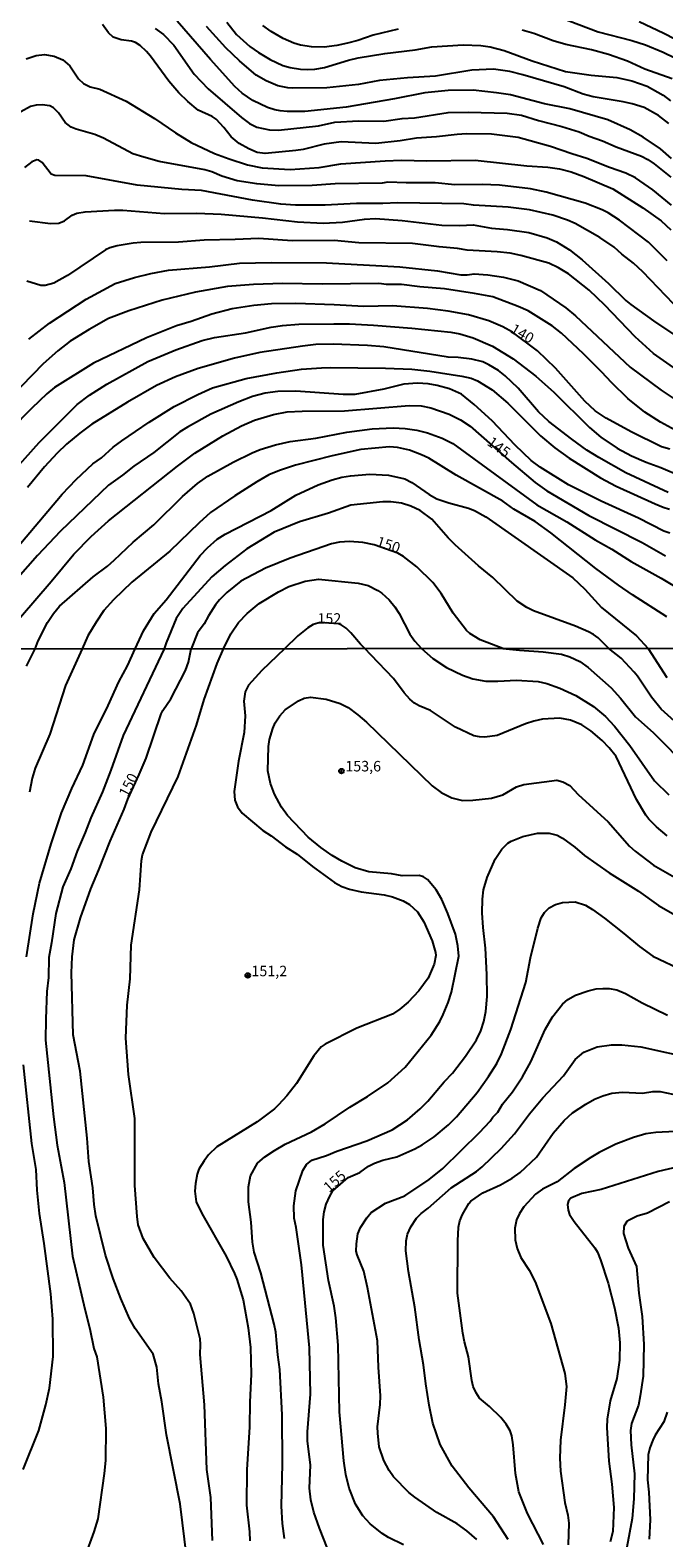
# Model space of a CAD drawing. Units: millimetres. Extents: x 187960 to 190372, y 1657660 to 1660435.
# Drawn here: x 189492 to 189643, y 1659667 to 1660027 of the extents above; entities that cross this region are included whole.
import ezdxf
from ezdxf.enums import TextEntityAlignment as Align

# ---------------------------------------------------------------- set-up
doc = ezdxf.new("R2010")
doc.units = ezdxf.units.MM
for name, color, linetype in [('IMAGEM', 7, 'Continuous'), ('V-CURVA_DE_NIVEL', 4, 'Continuous'), ('V-CURVA_MESTRA', 1, 'Continuous'), ('V-PONTO_DE_APARELHO', 4, 'Continuous'), ('V-TEXTO_DE_ALTIMETRIA', 2, 'Continuous'), ('X-LIMITE_1000', 7, 'Continuous')]:
    doc.layers.add(name, color=color, linetype=linetype)
picture_1 = doc.add_image_def('image1.jpg', size_in_pixel=(4018, 4621))

# ---------------------------------------------------------------- blocks, each defined once
blk = doc.blocks.new('805')
at = {"color": 0, "linetype": 'ByBlock', "lineweight": -2}
for radius in [0.562, 0.0806]:
    blk.add_circle((0, 0), radius, dxfattribs=at)

msp = doc.modelspace()

# ---------------------------------------------------------------- linework, layer by layer
at = {"layer": 'V-CURVA_DE_NIVEL'}
for points in [[(189644.43, 1659984.99), (189639.99, 1659988.65), (189635.86, 1659991.47), (189633.49, 1659992.62), (189629.61, 1659993.96), (189624.24, 1659996.14), (189620.64, 1659997.2), (189615.61, 1659998.99), (189607.87, 1660001.12), (189601.48, 1660001.93), (189595.59, 1660001.98), (189593.33, 1660001.81), (189588.39, 1660001.29), (189583.65, 1660001), (189579.78, 1660000.36), (189573.93, 1659999.72), (189565.71, 1660000.1), (189561.61, 1659999.55), (189556.67, 1659998.29), (189554.92, 1659998.01), (189547.59, 1659997.31), (189545.67, 1659997.58), (189543.66, 1659998.39), (189541.4, 1659999.72), (189539.48, 1660001.25), (189537.76, 1660003.49), (189535.9, 1660005.52), (189534.94, 1660006.13), (189531.64, 1660007.67), (189529.13, 1660009.67), (189527.01, 1660011.8), (189524.6, 1660014.56), (189520.25, 1660020.55), (189519.32, 1660021.66), (189517.8, 1660023.08), (189516.68, 1660023.76), (189515.74, 1660024.1), (189513.27, 1660024.44), (189511.35, 1660025.08), (189510.26, 1660026.05), (189508.79, 1660028.09)], [(189521.37, 1660027.09), (189523.33, 1660025.7), (189525.82, 1660023.15), (189530.64, 1660016.26), (189534.02, 1660012.7), (189541.91, 1660005.88), (189543.89, 1660004.43), (189545.63, 1660003.55), (189548.61, 1660002.91), (189550.78, 1660002.83), (189560.33, 1660003.89), (189564.21, 1660004.75), (189569.84, 1660005.09), (189575.85, 1660005.05), (189580.2, 1660005.69), (189583.19, 1660005.81), (189591.2, 1660007.05), (189595.93, 1660007.16), (189605.23, 1660006.92), (189608.64, 1660006.45), (189612.69, 1660005.17), (189618.27, 1660003.77), (189622.37, 1660002.49), (189624.75, 1660001.46), (189627.99, 1660000.36), (189631.23, 1659998.86), (189637.25, 1659996.65), (189638.78, 1659995.88), (189640.25, 1659994.86), (189644.24, 1659991.62)], [(189643.74, 1660004.47), (189641.27, 1660006.39), (189637.91, 1660008.24), (189635.03, 1660009.16), (189632.85, 1660009.65), (189625.73, 1660010.8), (189623.39, 1660011.48), (189618.79, 1660013.19), (189608.98, 1660016.05), (189605.87, 1660016.86), (189601.99, 1660017.39), (189596.79, 1660017.15), (189588.17, 1660015.75), (189581.48, 1660015.32), (189574.79, 1660014.68), (189569.84, 1660013.79), (189562.3, 1660012.98), (189554.07, 1660012.85), (189553, 1660012.93), (189550.61, 1660013.44), (189547.8, 1660014.64), (189545.47, 1660015.96), (189541.45, 1660019.37), (189538.25, 1660022.53), (189533.6, 1660027.62)], [(189538.42, 1660028.65), (189540.72, 1660025.66), (189543.92, 1660022.84), (189545.97, 1660021.37), (189548.78, 1660019.75), (189551.81, 1660018.3), (189553.51, 1660017.79), (189555.99, 1660017.41), (189557.61, 1660017.32), (189559.4, 1660017.45), (189561.7, 1660017.79), (189567.45, 1660019.58), (189569.76, 1660020.14), (189576.11, 1660021.12), (189583.36, 1660022.01), (189587.32, 1660022.72), (189594.78, 1660023.21), (189599, 1660023.08), (189601.22, 1660022.74), (189604.55, 1660021.84), (189611.2, 1660019.37), (189619.17, 1660016.9), (189625.27, 1660016), (189631.36, 1660015.43), (189634.99, 1660014.64), (189638.57, 1660013.4), (189642.45, 1660011.21), (189644.2, 1660009.86)], [(189579.31, 1660026.92), (189573.29, 1660025.51), (189569.63, 1660024.23), (189567.24, 1660023.59), (189564.64, 1660023.04), (189561.61, 1660022.65), (189558.59, 1660022.74), (189556.03, 1660023.12), (189554.41, 1660023.63), (189551.89, 1660024.74), (189548.99, 1660026.43), (189547.01, 1660027.85)], [(189644.58, 1660015.11), (189638.01, 1660017.45), (189633.92, 1660019.29), (189629.36, 1660020.93), (189625.35, 1660022.04), (189619.25, 1660023.27), (189616.23, 1660024.19), (189611.62, 1660025.94), (189608.85, 1660026.73)], [(189617.68, 1660029.86), (189626.93, 1660026.32), (189634.99, 1660024.23), (189638.23, 1660023.23), (189642.45, 1660021.46), (189645.18, 1660020.12)], [(189490.67, 1660019.86), (189493.06, 1660020.69), (189494.98, 1660020.89), (189497.32, 1660020.48), (189499.41, 1660019.63), (189501.01, 1660018.18), (189503.07, 1660015.13), (189504.27, 1660014), (189505.89, 1660013.23), (189508.19, 1660012.63), (189514.46, 1660009.78), (189521.2, 1660005.66), (189526.23, 1660002.21), (189529.94, 1659999.93), (189535.52, 1659997.31), (189538.97, 1659996.01), (189543.41, 1659994.64), (189546.86, 1659993.92), (189553.56, 1659993.49), (189560.42, 1659993.96), (189565.58, 1659994.81), (189576.15, 1659995.54), (189580.07, 1659995.69), (189586.09, 1659995.58), (189597.6, 1659995.73), (189609.92, 1659994.39), (189614.91, 1659994.05), (189617.72, 1659993.66), (189620.49, 1659992.9), (189623.52, 1659991.79), (189630.42, 1659988.84), (189637.59, 1659984.35), (189641.96, 1659981.26), (189644.21, 1659979.06)], [(189643.34, 1659971.67), (189638.89, 1659976.12), (189631.98, 1659981.38), (189629.32, 1659983.13), (189627.87, 1659983.9), (189623.86, 1659985.48), (189614.52, 1659988.12), (189610.81, 1659988.84), (189603.44, 1659989.74), (189599.26, 1659989.91), (189592.78, 1659989.87), (189588.13, 1659990.34), (189581.22, 1659990.27), (189576.83, 1659990.46), (189575.43, 1659990.25), (189564.3, 1659990.04), (189558.76, 1659989.65), (189550.87, 1659989.63), (189545.58, 1659990.04), (189540.89, 1659990.76), (189537.23, 1659991.87), (189534.84, 1659992.94), (189533.22, 1659993.41), (189522.35, 1659995.43), (189518.64, 1659996.39), (189516.08, 1659997.24), (189509.09, 1660001), (189507, 1660001.83), (189502.52, 1660003.08), (189501.37, 1660003.55), (189499.96, 1660004.68), (189498.34, 1660007.03), (189497.17, 1660008.2), (189496.3, 1660008.67), (189494.46, 1660008.95), (189493.06, 1660008.84), (189491.65, 1660008.48), (189489.35, 1660007.26)], [(189491.44, 1659981.21), (189496.43, 1659980.64), (189498.43, 1659980.7), (189499.79, 1659981.21), (189501.58, 1659982.6), (189502.69, 1659983.05), (189504.7, 1659983.41), (189511.65, 1659983.77), (189513.69, 1659983.77), (189523.58, 1659982.96), (189531.3, 1659983.05), (189537.14, 1659982.83), (189546.95, 1659981.94), (189555.26, 1659981), (189561.4, 1659980.7), (189566.05, 1659980.91), (189571.25, 1659981.68), (189573.85, 1659981.77), (189580.2, 1659981.3), (189589.67, 1659980.23), (189593.97, 1659980.17), (189597.13, 1659980.32), (189601.48, 1659979.51), (189605.36, 1659979.21), (189610.39, 1659978.48), (189614.74, 1659977.21), (189617.04, 1659976.23), (189620.11, 1659974.31), (189623.09, 1659971.96), (189629.36, 1659966.33), (189633.51, 1659962.28), (189634.71, 1659961.32), (189640.14, 1659957.38), (189645.92, 1659953.46)], [(189645.64, 1659945.72), (189640.08, 1659949.62), (189635.75, 1659953.59), (189628.5, 1659961.12), (189624.77, 1659964.67), (189619.89, 1659968.57), (189617.51, 1659970.06), (189615.16, 1659971.11), (189608.51, 1659972.94), (189605.95, 1659973.5), (189602.88, 1659973.88), (189595.72, 1659974.26), (189593.42, 1659974.65), (189589.07, 1659975.03), (189582.67, 1659975.84), (189569.88, 1659976.01), (189564, 1659976.52), (189554.02, 1659976.5), (189546.09, 1659977.04), (189540.47, 1659976.76), (189533.05, 1659976.65), (189526.91, 1659976.14), (189517.96, 1659976.05), (189516.17, 1659975.93), (189512.33, 1659975.29), (189510.54, 1659974.78), (189509.51, 1659974.31), (189500.52, 1659968.23), (189497.24, 1659966.38), (189495.19, 1659965.8), (189494.17, 1659965.78), (189490.8, 1659966.87)], [(189491.24, 1659952.99), (189496.17, 1659956.83), (189504.91, 1659962.56), (189511.86, 1659966.31), (189516.42, 1659967.74), (189520.34, 1659968.68), (189524.52, 1659969.45), (189534.33, 1659970.3), (189541.45, 1659971.11), (189549.08, 1659971.34), (189562.17, 1659971.24), (189575.38, 1659970.55), (189579.69, 1659970.26), (189588.64, 1659969.28), (189594.19, 1659968.36), (189595.68, 1659968.38), (189597.38, 1659968.64), (189600.67, 1659968.38), (189604.37, 1659967.83), (189607.87, 1659966.93), (189613.2, 1659964.63), (189619.25, 1659960.47), (189621.51, 1659958.62), (189634.54, 1659946.34), (189641.93, 1659940.86), (189645.73, 1659938.28)], [(189645.28, 1659931.35), (189641.81, 1659933.23), (189638.01, 1659935.6), (189634.01, 1659938.86), (189630.08, 1659942.65), (189627.84, 1659945.15), (189623.47, 1659949.56), (189618.21, 1659954.48), (189615.93, 1659956.19), (189610.22, 1659959.77), (189607.89, 1659960.83), (189601.82, 1659963.09), (189597.47, 1659963.95), (189590.31, 1659965.06), (189584.42, 1659965.48), (189580.07, 1659966.02), (189576.49, 1659966.08), (189574.7, 1659966.33), (189561.14, 1659966.1), (189551.68, 1659966.33), (189544.77, 1659966.04), (189538.63, 1659965.57), (189530.96, 1659964.2), (189523.03, 1659962.33), (189515.1, 1659959.81), (189510.24, 1659957.94), (189505.63, 1659955.34), (189501.16, 1659952.52), (189498.17, 1659950.24), (189494.72, 1659947.15), (189486.92, 1659939.07)], [(189487.05, 1659920.89), (189493.71, 1659928.39), (189502.77, 1659937.41), (189505.72, 1659939.65), (189509.86, 1659942.31), (189519.64, 1659947.66), (189526.31, 1659950.45), (189532.58, 1659952.73), (189535.52, 1659953.4), (189542.9, 1659954.52), (189549.04, 1659955.89), (189551.72, 1659956.3), (189555.64, 1659956.57), (189563.96, 1659956.68), (189567.67, 1659956.66), (189573.38, 1659956.36), (189582.55, 1659955.68), (189591.84, 1659954.7), (189593.93, 1659954.31), (189597.17, 1659953.37), (189601.77, 1659951.37), (189606.68, 1659948.36), (189612.09, 1659944.23), (189616.38, 1659940.41), (189624.84, 1659931.95), (189627.59, 1659929.67), (189631.45, 1659927.03), (189634.9, 1659925.19), (189638.4, 1659923.66), (189641.85, 1659922.38), (189646.67, 1659920.33)], [(189643.64, 1659916.43), (189633.51, 1659921.1), (189627.1, 1659924.77), (189624.26, 1659926.56), (189620.66, 1659929.16), (189615.18, 1659933.42), (189612.73, 1659935.72), (189607.85, 1659941.33), (189604.74, 1659944.29), (189603.18, 1659945.57), (189600.88, 1659946.92), (189599.43, 1659947.6), (189596.79, 1659948.26), (189593.55, 1659948.68), (189591.2, 1659948.73), (189575.85, 1659951.16), (189571.97, 1659951.54), (189563.79, 1659951.84), (189559.69, 1659951.71), (189556.45, 1659951.37), (189546.31, 1659949.83), (189540.25, 1659948.51), (189531.64, 1659946.04), (189526.23, 1659944.04), (189521.71, 1659941.99), (189514.8, 1659938.03), (189506.29, 1659932.74), (189503.46, 1659930.61), (189500.28, 1659927.94), (189498.02, 1659925.81), (189494.97, 1659922.53), (189490.92, 1659917.67)], [(189487.23, 1659901.85), (189499.19, 1659916.03), (189502.54, 1659919.55), (189506.5, 1659923.25), (189508.6, 1659924.74), (189511.37, 1659927.22), (189513.43, 1659928.8), (189519.94, 1659933.21), (189525.89, 1659936.92), (189531.53, 1659939.8), (189535.01, 1659941.39), (189543.04, 1659943.65), (189550.4, 1659945.02), (189556.24, 1659945.83), (189560.97, 1659946.21), (189563.11, 1659946.23), (189576.28, 1659946.13), (189582.55, 1659945.83), (189586.81, 1659945.36), (189594.48, 1659944.21), (189596.7, 1659943.68), (189598.19, 1659943.1), (189601.65, 1659940.9), (189605.4, 1659937.79), (189613.2, 1659929.93), (189616.61, 1659927.07), (189620, 1659924.64), (189627.5, 1659919.95), (189631.23, 1659917.99), (189640.49, 1659913.74), (189642.45, 1659912.91), (189643.94, 1659912.47)], [(189643.98, 1659906.71), (189642.57, 1659907.2), (189636.58, 1659910.29), (189627.65, 1659914.36), (189619.89, 1659918.24), (189613.11, 1659922.46), (189611, 1659924.06), (189607.12, 1659927.77), (189601.66, 1659933.55), (189597.42, 1659937.41), (189594.33, 1659939.88), (189591.48, 1659941.14), (189588.6, 1659941.99), (189586.43, 1659942.4), (189583.87, 1659942.54), (189580.63, 1659942.29), (189575.85, 1659941.09), (189568.95, 1659939.86), (189566.18, 1659939.84), (189554.92, 1659940.65), (189550.61, 1659940.52), (189547.59, 1659940.16), (189544.56, 1659939.33), (189541.32, 1659938.11), (189534.67, 1659935.13), (189529.04, 1659932.06), (189527.29, 1659930.95), (189521.05, 1659925.96), (189516.31, 1659922.74), (189513.63, 1659920.59), (189510.26, 1659918.2), (189498.85, 1659907.22), (189493.31, 1659901.43), (189486.44, 1659893.58)], [(189492.75, 1659879.12), (189493.51, 1659881.09), (189495.7, 1659885.4), (189497.15, 1659887.57), (189498.58, 1659889.34), (189506.63, 1659896.33), (189510.03, 1659898.91), (189511.6, 1659900.29), (189516.1, 1659904.58), (189521.03, 1659908.76), (189527.91, 1659915.52), (189531.49, 1659918.59), (189533.96, 1659920.35), (189539.93, 1659923.66), (189544.47, 1659925.92), (189546.39, 1659926.73), (189550.06, 1659927.82), (189553.51, 1659928.63), (189559.65, 1659929.41), (189567.03, 1659930.86), (189573.12, 1659931.61), (189578.07, 1659931.84), (189580.97, 1659931.74), (189583.74, 1659931.29), (189586.26, 1659930.65), (189589.75, 1659929.44), (189592.27, 1659928.13), (189612.3, 1659913.53), (189619.47, 1659909.48), (189626.2, 1659905.15), (189630.17, 1659902.92), (189634.77, 1659899.95), (189641.94, 1659896.01), (189646.84, 1659893.07)], [(189643.3, 1659886.8), (189635.11, 1659892), (189631.74, 1659894.37), (189626.39, 1659898.29), (189615.63, 1659906.84), (189611.88, 1659909.53), (189606.85, 1659912.49), (189604.2, 1659914.41), (189593.12, 1659920.59), (189586.62, 1659924.6), (189584.81, 1659925.47), (189581.95, 1659926.56), (189579.14, 1659927.2), (189577.22, 1659927.35), (189570.4, 1659926.68), (189563.57, 1659925.19), (189554.83, 1659922.98), (189551, 1659921.68), (189548.44, 1659920.63), (189545.58, 1659919.01), (189540.34, 1659915.69), (189534.56, 1659911.66), (189531.85, 1659909.23), (189524.9, 1659902.45), (189515.84, 1659895.09), (189511.41, 1659890.83), (189509.17, 1659888.34), (189507.29, 1659885.53), (189505.37, 1659882.24), (189503.97, 1659879.13)], [(189516.63, 1659879.15), (189518.57, 1659883.48), (189521.17, 1659887.57), (189524.03, 1659890.85), (189532.09, 1659901.39), (189533.85, 1659903.26), (189536.14, 1659905.29), (189538.05, 1659906.5), (189548.99, 1659912.15), (189554.87, 1659915.79), (189560.2, 1659918.31), (189563.57, 1659919.5), (189565.88, 1659920.12), (189567.88, 1659920.46), (189572.53, 1659920.82), (189577, 1659920.57), (189580.84, 1659919.67), (189582.55, 1659918.82), (189586.64, 1659916), (189588.52, 1659914.96), (189591.33, 1659913.98), (189596.06, 1659912.74), (189597.43, 1659912.19), (189600.2, 1659910.67), (189620.92, 1659896.09), (189623.73, 1659893.39), (189627.71, 1659889.02), (189636.07, 1659882.22), (189638.83, 1659879.26)], [(189629.49, 1659879.25), (189626.93, 1659881.81), (189625.84, 1659882.6), (189624.64, 1659883.22), (189621.51, 1659884.54), (189611.54, 1659888.23), (189609.96, 1659889), (189607.64, 1659890.53), (189601.83, 1659896.2), (189598.43, 1659898.93), (189592.86, 1659903.98), (189591.22, 1659905.6), (189587.28, 1659910.08), (189584.55, 1659912.17), (189582.33, 1659913.19), (189580.07, 1659913.89), (189577.52, 1659914.24), (189575.64, 1659914.26), (189568.01, 1659913.43), (189562.68, 1659911.55), (189555.73, 1659909.46), (189549.72, 1659906.99), (189543.24, 1659903.02), (189538.08, 1659899.02), (189534.88, 1659896.31), (189527.99, 1659888.74), (189526.41, 1659886.38), (189523.96, 1659880.62), (189523.49, 1659879.15)], [(189537.67, 1659879.17), (189539.44, 1659882.75), (189541.23, 1659885.44), (189543.26, 1659887.59), (189546.14, 1659889.98), (189550.74, 1659892.79), (189553.21, 1659894.03), (189557.09, 1659895.26), (189560.33, 1659895.76), (189569.76, 1659894.84), (189572.1, 1659894.24), (189574.45, 1659893.07), (189575.4, 1659892.41), (189577.11, 1659890.81), (189578.47, 1659889.15), (189579.52, 1659887.55), (189582.09, 1659882.63), (189583.25, 1659880.98), (189584.82, 1659879.21)], [(189571.34, 1659879.2), (189570.27, 1659880.24), (189568.03, 1659883.01), (189566.92, 1659884.05), (189565.73, 1659884.88), (189565.09, 1659885.16), (189560.66, 1659885.42), (189559.06, 1659884.99), (189557.78, 1659884.14), (189555.37, 1659882.24), (189552.17, 1659879.18)], [(189490.71, 1659805.71), (189492.33, 1659815.93), (189493.81, 1659823.28), (189496.58, 1659832.68), (189499.08, 1659840.03), (189501.52, 1659845.85), (189501.52, 1659845.85), (189504.13, 1659851.45), (189506.76, 1659858.76), (189510.16, 1659865.68), (189512.7, 1659871.28), (189514.81, 1659875.08), (189516.63, 1659879.15)], [(189523.49, 1659879.15), (189513.72, 1659858.46), (189510.82, 1659850.21), (189508.79, 1659845.04), (189506.03, 1659838.88), (189504.73, 1659835.38), (189502.78, 1659830.89), (189501.27, 1659826.66), (189499.36, 1659822.43), (189497.67, 1659816.06), (189496.71, 1659809), (189496.05, 1659805.54), (189495.97, 1659800.75), (189495.6, 1659797.46), (189495.3, 1659790.92), (189495.28, 1659785.84), (189497.18, 1659767.5), (189498.06, 1659760.79), (189499.66, 1659751.9), (189501.71, 1659734.33), (189504.6, 1659721.68), (189505.84, 1659716.98), (189506.8, 1659712.28), (189507.44, 1659710.27), (189509.02, 1659700.65), (189509.6, 1659693.22), (189509.54, 1659685.57), (189509.24, 1659682.49), (189507.68, 1659671.63), (189506.8, 1659668.55), (189504.58, 1659662.66)], [(189535.07, 1659666.46), (189534.61, 1659676.76), (189533.66, 1659683.43), (189533.13, 1659698.82), (189532.12, 1659710.87), (189532.19, 1659713.26), (189532.06, 1659714.59), (189530.61, 1659720.61), (189529.82, 1659722.84), (189527.57, 1659726.04), (189524.86, 1659729.07), (189521.12, 1659733.99), (189518.55, 1659738.48), (189517.36, 1659741.81), (189517.06, 1659743.78), (189516.55, 1659751.17), (189516.53, 1659767.16), (189515.03, 1659777.63), (189514.37, 1659786.31), (189514.69, 1659794.17), (189515.41, 1659800.46), (189515.63, 1659808.45), (189517.66, 1659821.66), (189518.15, 1659828.71), (189518.38, 1659829.99), (189520.39, 1659835.42), (189526.85, 1659848.71), (189531.21, 1659860.98), (189533.02, 1659867.09), (189536.12, 1659875.64), (189537.67, 1659879.17)], [(189552.17, 1659879.18), (189546.76, 1659874.03), (189543.62, 1659870.51), (189542.85, 1659868.93), (189542.47, 1659866.66), (189542.79, 1659863.16), (189542.62, 1659859.23), (189541.21, 1659852.34), (189540.22, 1659845.16), (189540.35, 1659843.07), (189540.99, 1659841.45), (189542.08, 1659839.99), (189547.02, 1659835.8), (189549.05, 1659834.52), (189552.43, 1659831.95), (189555.21, 1659830.16), (189558.88, 1659827.21), (189564.1, 1659823.4), (189565.89, 1659822.49), (189567.69, 1659821.8), (189570.43, 1659821.22), (189575.94, 1659820.48), (189577.95, 1659820.01), (189580.43, 1659819.04), (189581.97, 1659818.15), (189583.88, 1659816.4), (189585.36, 1659814.07), (189587.37, 1659809.52), (189588.18, 1659806.7), (189588.22, 1659806.01), (189587.86, 1659803.96), (189586.43, 1659800.58), (189584.23, 1659797.59), (189581.62, 1659794.9), (189579.7, 1659793.21), (189577.91, 1659792.05), (189569.4, 1659788.68), (189561.92, 1659784.89), (189560.89, 1659784.21), (189559.16, 1659782.1), (189555.08, 1659775.49), (189552.75, 1659772.55), (189550.78, 1659770.36), (189549.78, 1659769.42), (189545.68, 1659766.3), (189536.04, 1659760.38), (189534.11, 1659758.46), (189533.02, 1659757.07), (189531.78, 1659755.02), (189531.38, 1659753.87), (189530.97, 1659751.64), (189530.86, 1659749.81), (189531.16, 1659747.24), (189532.49, 1659744.46), (189538.26, 1659734.29), (189540.29, 1659730.19), (189540.87, 1659728.78), (189542.32, 1659723.86), (189543.56, 1659717.24), (189544.11, 1659712.54), (189544.24, 1659706.17), (189543.94, 1659699.46), (189543.88, 1659693.6), (189543.2, 1659683.3), (189543.17, 1659674.88), (189543.86, 1659668.51), (189543.94, 1659666.42)], [(189643.34, 1659834.56), (189640.84, 1659836.68), (189639.02, 1659838.52), (189638.3, 1659839.48), (189636.07, 1659843.24), (189631.2, 1659853.46), (189629.58, 1659855.57), (189627.91, 1659857.32), (189625.16, 1659859.61), (189623.06, 1659861.04), (189620.31, 1659862.15), (189617.83, 1659862.62), (189613.64, 1659862.36), (189611.59, 1659861.94), (189609.58, 1659861.29), (189602.87, 1659858.52), (189599.96, 1659858.09), (189598.68, 1659858.13), (189597.31, 1659858.43), (189592.95, 1659860.48), (189586.96, 1659864.44), (189584.27, 1659865.55), (189583.14, 1659866.21), (189582.03, 1659867.19), (189580.72, 1659868.67), (189578.2, 1659872.11), (189572.88, 1659877.67), (189571.34, 1659879.2)], [(189584.82, 1659879.21), (189587.52, 1659876.83), (189590.81, 1659874.69), (189594.57, 1659872.88), (189597.05, 1659871.98), (189600.17, 1659871.42), (189602.99, 1659871.42), (189607.48, 1659871.72), (189612.65, 1659871.38), (189614.66, 1659870.87), (189617.78, 1659869.78), (189621.59, 1659868.01), (189625.78, 1659865.38), (189628.64, 1659862.98), (189630.82, 1659860.68), (189634.51, 1659856.11), (189640.37, 1659847.68), (189643.77, 1659844.35)], [(189645.95, 1659861.21), (189641.97, 1659864.8), (189639.62, 1659867.65), (189636.29, 1659872.65), (189635.52, 1659873.56), (189632.38, 1659876.9), (189629.49, 1659879.25)], [(189638.83, 1659879.26), (189643.3, 1659872.3)], [(189490.71, 1659875.04), (189492.75, 1659879.12)], [(189503.97, 1659879.13), (189500, 1659870.42), (189496.24, 1659858.8), (189492.8, 1659850.72), (189492.05, 1659848.28), (189491.41, 1659844.95)], [(189552.21, 1659666.97), (189551.7, 1659670.52), (189551.49, 1659674.67), (189551.7, 1659684.75), (189551.64, 1659696.46), (189551.04, 1659707.28), (189550.57, 1659710.78), (189550.1, 1659716.21), (189549.74, 1659718.09), (189546.59, 1659730.36), (189544.99, 1659735.27), (189544.54, 1659737.63), (189544.26, 1659742.37), (189543.6, 1659747.28), (189543.64, 1659750.83), (189544.13, 1659753.44), (189545.74, 1659756.47), (189547.53, 1659757.97), (189549.78, 1659759.51), (189552.35, 1659760.98), (189558.63, 1659763.99), (189561.92, 1659765.87), (189567.75, 1659769.85), (189571.96, 1659772.37), (189576.79, 1659775.62), (189580.96, 1659779.4), (189587.11, 1659786.99), (189589.18, 1659790.28), (189590.02, 1659791.91), (189591.22, 1659794.77), (189591.96, 1659797.29), (189593.72, 1659805.84), (189593.52, 1659808.32), (189592.91, 1659811.1), (189591.09, 1659816.06), (189589.66, 1659819.35), (189588.33, 1659821.7), (189586.28, 1659824.13), (189585.28, 1659824.79), (189584.27, 1659825.09), (189580.26, 1659825.05), (189577.65, 1659825.48), (189572.31, 1659825.95), (189569.04, 1659826.93), (189565.85, 1659828.49), (189563.54, 1659829.86), (189560.85, 1659831.76), (189557.84, 1659834.26), (189552.94, 1659839.39), (189552.94, 1659839.39), (189551.44, 1659841.4), (189549.8, 1659844.48), (189548.86, 1659847.04), (189548.22, 1659850.08), (189548.41, 1659855.89), (189548.64, 1659857.56), (189549.39, 1659860.12), (189549.95, 1659861.53), (189551.1, 1659863.2), (189552.36, 1659864.61), (189555.51, 1659866.79), (189556.88, 1659867.36), (189558.37, 1659867.62), (189562.13, 1659867.15), (189565.42, 1659866.12), (189567.36, 1659865.19)], [(189567.36, 1659865.19), (189569.7, 1659863.45), (189571.75, 1659861.66), (189587.39, 1659846.46), (189589.49, 1659844.92), (189592.05, 1659843.6), (189594.62, 1659843), (189597.1, 1659843.04), (189601.54, 1659843.51), (189604.23, 1659844.37), (189607.48, 1659846.23), (189609.19, 1659846.81), (189617.1, 1659847.83), (189618.55, 1659847.47), (189620.18, 1659846.53), (189622.2, 1659844.45), (189629.28, 1659837.89), (189634.36, 1659832.13), (189635.71, 1659830.93), (189640.14, 1659827.55), (189646.76, 1659823.77)], [(189562.45, 1659664.54), (189560.5, 1659669.41), (189559.16, 1659673.26), (189558.5, 1659676.2), (189558.18, 1659678.94), (189558.39, 1659684.41), (189557.64, 1659690.22), (189557.64, 1659692.36), (189558.37, 1659701.38), (189558.16, 1659712.41), (189556.25, 1659732.2), (189554.95, 1659741.13), (189554.48, 1659743.35), (189554.39, 1659746.34), (189554.88, 1659749.89), (189556.53, 1659754.76), (189557.47, 1659756.13), (189558.73, 1659757.2), (189562.18, 1659758.29), (189564.63, 1659759.36), (189571.84, 1659761.83), (189577.86, 1659764.46), (189581.47, 1659766.82), (189584.5, 1659769.45), (189586.37, 1659771.3), (189590.25, 1659775.88), (189592.26, 1659777.95), (189595.34, 1659781.99), (189597.93, 1659785.88), (189598.99, 1659788.02), (189599.7, 1659790.24), (189600.15, 1659792.68), (189600.49, 1659796.22), (189600.44, 1659801.47), (189600.11, 1659807.76), (189599.51, 1659812.72), (189599.29, 1659816.18), (189599.34, 1659819.48), (189599.61, 1659821.7), (189600.51, 1659824.6), (189602.39, 1659828.96), (189604, 1659831.34), (189605.43, 1659832.79), (189606.2, 1659833.28), (189608.96, 1659834.37), (189612.44, 1659835.18), (189615.22, 1659835.2), (189617.19, 1659834.69), (189618.44, 1659834.03), (189621.41, 1659831.83), (189623.68, 1659829.9), (189629.53, 1659825.73), (189636.52, 1659821.35), (189641.27, 1659817.93), (189650.89, 1659812.44)], [(189597.99, 1659666.72), (189595.64, 1659668.79), (189593.34, 1659670.43), (189588.51, 1659673.14), (189583.23, 1659676.78), (189581.83, 1659677.93), (189578.14, 1659681.67), (189577.13, 1659683.17), (189575.89, 1659685.57), (189574.78, 1659688.81), (189574.4, 1659692.1), (189574.38, 1659693.56), (189575, 1659698.94), (189575.06, 1659701), (189574.55, 1659707.83), (189574.33, 1659714.07), (189572, 1659726.85), (189571.1, 1659730.74), (189569.5, 1659734.59), (189569.29, 1659735.49), (189569.31, 1659737.24), (189569.7, 1659739.63), (189570.27, 1659741.13), (189571.79, 1659743.48), (189572.86, 1659744.7), (189576.28, 1659746.98), (189580.9, 1659748.67), (189586.64, 1659752.62), (189589.91, 1659755.17), (189598.68, 1659763.82), (189601.2, 1659766.52), (189601.82, 1659767.42), (189603.01, 1659768.65), (189604.12, 1659770.54), (189606.5, 1659773.53), (189608.93, 1659777.08), (189610.9, 1659780.67), (189614.32, 1659788.36), (189616.07, 1659791.35), (189618.42, 1659794.38), (189619.7, 1659795.52), (189621.5, 1659796.54), (189624.58, 1659797.61), (189626.46, 1659798.04), (189628.04, 1659798.16), (189629.58, 1659798.12), (189631.4, 1659797.79)], [(189631.4, 1659797.79), (189633.43, 1659796.97), (189637.4, 1659794.72), (189643.47, 1659791.75)], [(189605.45, 1659666.72), (189602.01, 1659672.1), (189596.11, 1659679.07), (189592.13, 1659684.24), (189589.25, 1659689.37), (189587.56, 1659694.46), (189586.64, 1659698.73), (189585.83, 1659703.86), (189585.34, 1659708.35), (189584.25, 1659714.37), (189583.25, 1659722.15), (189581.73, 1659730.62), (189581.09, 1659735.57), (189581.17, 1659737.97), (189581.51, 1659739.51), (189582.3, 1659741.3), (189583.67, 1659743.39), (189584.76, 1659744.48), (189586.45, 1659745.78), (189591.92, 1659750.57), (189597.93, 1659754.5), (189599.27, 1659755.62), (189603.85, 1659759.97), (189607.03, 1659763.44), (189610.6, 1659768.27), (189613.76, 1659772.1), (189618.64, 1659777.33), (189621.48, 1659781.22), (189623.55, 1659782.97), (189626.67, 1659784.19), (189630.14, 1659784.74), (189632.57, 1659784.7), (189637.1, 1659784.19), (189650.05, 1659781.35)], [(189489.96, 1659683.39), (189493.66, 1659692.75), (189495.3, 1659698.82), (189496.16, 1659702.83), (189497.04, 1659710.36), (189496.97, 1659719.29), (189496.5, 1659725.32), (189494.96, 1659737.33), (189493.78, 1659744.46), (189493.25, 1659750.06), (189493.04, 1659754.94), (189492.01, 1659761.18), (189490, 1659779.94)], [(189613.89, 1659665.52), (189610.13, 1659672.96), (189608.01, 1659678.09), (189607.24, 1659682.45), (189606.71, 1659689.33), (189606.37, 1659691.48), (189605.98, 1659692.66), (189605.04, 1659694.2), (189603.76, 1659695.78), (189601.05, 1659698.43), (189598.69, 1659700.41), (189597.84, 1659701.68), (189597.16, 1659703.18), (189596.81, 1659704.67), (189596.05, 1659710.31), (189595.08, 1659713.86), (189594.7, 1659715.95), (189593.38, 1659725.49), (189593.48, 1659737.97), (189593.69, 1659741.22), (189593.97, 1659742.71), (189594.61, 1659744.21), (189596.11, 1659746.86), (189596.62, 1659747.39), (189599.46, 1659749.38), (189603.68, 1659751.32), (189606.46, 1659752.88), (189608.38, 1659754.29), (189612.2, 1659757.92), (189616.22, 1659763.61), (189618.8, 1659766.65), (189620.84, 1659768.48), (189623.98, 1659770.57), (189626.07, 1659771.73), (189628.04, 1659772.58), (189630.18, 1659773.16), (189632.7, 1659773.42), (189637.53, 1659773.16), (189639.92, 1659773.55), (189641.72, 1659773.55), (189646.21, 1659772.61)], [(189651.46, 1659764.36), (189640.69, 1659763.8), (189638.26, 1659763.46), (189635.35, 1659762.6), (189631.12, 1659760.98), (189627.14, 1659759.01), (189625.18, 1659757.86), (189621.2, 1659755.21), (189617.14, 1659752.02), (189613.64, 1659750.29), (189612.03, 1659749.12), (189609.25, 1659746.09), (189608.16, 1659744.51), (189607.5, 1659742.97), (189607.07, 1659740.96), (189607.18, 1659738.22), (189607.63, 1659736.09), (189608.5, 1659733.97), (189610.49, 1659730.96), (189611.95, 1659728.14), (189615.69, 1659718.26), (189619.02, 1659706.32), (189619.38, 1659703.18), (189619, 1659698.86), (189617.93, 1659690.44), (189617.78, 1659686.08), (189617.93, 1659683), (189619.02, 1659675.52), (189619.7, 1659672.49), (189619.92, 1659670.61), (189619.81, 1659665.48)], [(189643.94, 1659747.28), (189638.68, 1659744.57), (189636.21, 1659743.8), (189634.28, 1659742.92), (189633.75, 1659742.54), (189633.04, 1659741.39), (189632.93, 1659739.72), (189634.06, 1659736.21), (189636.03, 1659731.85), (189636.61, 1659725.44), (189637.4, 1659719.93), (189637.85, 1659713.26), (189637.63, 1659705.65), (189636.97, 1659701), (189636.52, 1659698.77), (189634.85, 1659694.37), (189634.6, 1659692.75), (189634.81, 1659689.28), (189635.6, 1659682.36), (189635.41, 1659676.42), (189635.01, 1659671.72), (189633.79, 1659664.88)], [(189643.36, 1659697.11), (189642.57, 1659694.75), (189640.52, 1659691.63), (189639.92, 1659690.44), (189639.21, 1659688.56), (189638.87, 1659686.89), (189638.66, 1659680.99), (189639.04, 1659678.04), (189639.3, 1659671.38), (189639.09, 1659666.8)]]:
    msp.add_lwpolyline(points, dxfattribs=at)
at = {"layer": 'V-CURVA_MESTRA'}
for points in [[(189644.43, 1659996.14), (189641.82, 1659998.4), (189637.65, 1660001.23), (189634.52, 1660002.94), (189629.21, 1660005.32), (189620.15, 1660007.97), (189614.18, 1660009.16), (189606.08, 1660011.27), (189602.67, 1660011.81), (189597.13, 1660012.42), (189591.16, 1660012.36), (189585.62, 1660011.81), (189578.37, 1660010.31), (189566.86, 1660008.39), (189557.05, 1660007.29), (189552.83, 1660007.33), (189551.13, 1660007.5), (189549.85, 1660007.73), (189548.14, 1660008.29), (189544.66, 1660009.93), (189542.08, 1660011.7), (189540.38, 1660013.25), (189534.52, 1660019.71), (189526.59, 1660028.88)], [(189647.84, 1660023.25), (189642.55, 1660025.96), (189636.73, 1660028.67)], [(189646.73, 1659959.53), (189637.61, 1659969.07), (189635.35, 1659971.15), (189632.59, 1659973.28), (189630.72, 1659974.95), (189627.35, 1659977.29), (189621.45, 1659980.62), (189619.64, 1659981.41), (189616.1, 1659982.56), (189610.6, 1659983.84), (189605.48, 1659984.48), (189597.26, 1659984.95), (189594.91, 1659985.29), (189579.18, 1659985.56), (189575.64, 1659985.37), (189569.37, 1659985.37), (189561.91, 1659985.01), (189554.83, 1659985.01), (189551.3, 1659985.2), (189544.6, 1659986.18), (189532.45, 1659988.44), (189527.72, 1659988.74), (189517.1, 1659989.78), (189504.95, 1659991.94), (189497.49, 1659992.02), (189496.63, 1659992.36), (189494.42, 1659995.15), (189493.65, 1659995.69), (189493.14, 1659995.77), (189491.99, 1659995.33), (189490.26, 1659993.98)], [(189644.02, 1659926.75), (189642.06, 1659927.3), (189634.82, 1659930.91), (189628.82, 1659934.21), (189626.25, 1659935.94), (189623.79, 1659938.26), (189616.74, 1659946.11), (189612.47, 1659950.26), (189606.49, 1659954.66), (189604.2, 1659955.97), (189600.88, 1659957.43), (189596.02, 1659958.85), (189591.2, 1659959.71), (189586.3, 1659960.35), (189577.9, 1659960.94), (189571.12, 1659960.83), (189564, 1659961.24), (189554.92, 1659961.5), (189549.12, 1659961.43), (189544.86, 1659961.03), (189539.7, 1659960.22), (189534.88, 1659959.02), (189529.98, 1659957.23), (189526.44, 1659956.17), (189519.32, 1659953.33), (189506.66, 1659947.32), (189497.36, 1659941.48), (189495.53, 1659939.97), (189491.97, 1659936.6), (189486.94, 1659931.36)], [(189489.26, 1659886.72), (189496.59, 1659895.18), (189501.98, 1659901.7), (189506.12, 1659905.97), (189510.24, 1659909.68), (189526.69, 1659922.72), (189530.83, 1659925.81), (189537.53, 1659929.95), (189541.96, 1659932.34), (189545.07, 1659933.66), (189549.55, 1659935.06), (189552.79, 1659935.66), (189556.41, 1659935.87), (189566.52, 1659935.91), (189581.91, 1659937.2), (189584.72, 1659937.11), (189587.07, 1659936.68), (189591.41, 1659935.15), (189594.14, 1659933.81), (189596.47, 1659932.23), (189606.29, 1659923.57), (189611.92, 1659918.82), (189614.69, 1659916.84), (189624.67, 1659910.93), (189637.42, 1659904.52), (189642.96, 1659901.34)], [(189604.19, 1659879.23), (189598.85, 1659881.32), (189596.34, 1659882.82), (189595.57, 1659883.5), (189592.42, 1659887.7), (189589.49, 1659892.39), (189587.56, 1659894.97), (189583.7, 1659898.72), (189580.58, 1659901.15), (189579.22, 1659901.96), (189573.59, 1659903.94), (189570.82, 1659904.54), (189567.71, 1659904.77), (189565.32, 1659904.58), (189563.36, 1659904.2), (189553.56, 1659900.79), (189547.67, 1659898.4), (189541.79, 1659895.29), (189538.48, 1659892.62), (189536.71, 1659890.87), (189535.75, 1659889.66), (189534.05, 1659887.06), (189533.03, 1659885.1), (189531.47, 1659883.01), (189529.99, 1659879.16)], [(189528.9, 1659662.23), (189527.32, 1659675.22), (189524.09, 1659691.72), (189522.94, 1659699.58), (189522.15, 1659703.86), (189521.81, 1659707.79), (189520.91, 1659710.95), (189516.57, 1659717.07), (189515.27, 1659719.46), (189513.17, 1659724.2), (189511.33, 1659728.95), (189509.54, 1659734.5), (189507.21, 1659743.91), (189506.82, 1659746.64), (189506.5, 1659750.62), (189505.56, 1659756.86), (189505.14, 1659762.42), (189503.51, 1659778.44), (189501.82, 1659787.12), (189501.44, 1659801.86), (189501.57, 1659805.67), (189502.1, 1659809.77), (189503.55, 1659814.99), (189506.03, 1659821.91), (189507.98, 1659826.44), (189510.65, 1659833.28), (189514, 1659840.89), (189514.88, 1659843.33), (189517.58, 1659849.16), (189519.2, 1659853.11), (189522.79, 1659863.63), (189523.17, 1659864.44), (189525.12, 1659867.26), (189528.6, 1659874.01), (189529.31, 1659875.98), (189529.31, 1659875.98), (189529.99, 1659879.16)], [(189604.19, 1659879.23), (189608.15, 1659878.85), (189613.81, 1659878.42), (189618.17, 1659877.9), (189620.18, 1659877.28), (189622.53, 1659876.17), (189624.56, 1659874.7), (189630.03, 1659869.85), (189632.27, 1659867.41), (189635.8, 1659862.94), (189640.01, 1659859.2), (189648.64, 1659850.57)], [(189580.51, 1659665.47), (189576.99, 1659667.18), (189575.45, 1659668.15), (189572.6, 1659670.47), (189570.87, 1659672.33), (189569.12, 1659675.18), (189567.6, 1659678.94), (189566.79, 1659682.19), (189566.36, 1659685.48), (189565.31, 1659697.19), (189564.95, 1659713.05), (189564.42, 1659719.63), (189563.99, 1659722.41), (189562.64, 1659728.52), (189561.41, 1659736.9), (189561.41, 1659743.01), (189561.66, 1659744.89), (189562.15, 1659746.73), (189562.97, 1659748.61), (189563.72, 1659749.87), (189567.36, 1659753.1), (189570.12, 1659754.27), (189572.22, 1659755.75), (189573.65, 1659756.47), (189575.64, 1659757.16), (189578.93, 1659758.01), (189583.23, 1659759.91), (189584.98, 1659760.87), (189587.84, 1659762.78), (189591.24, 1659765.66), (189593.14, 1659767.57), (189598.06, 1659773.37), (189600.79, 1659777.14), (189602.76, 1659780.22), (189603.93, 1659782.59), (189606.09, 1659788.36), (189609.73, 1659799.6), (189610.79, 1659805.46), (189612.57, 1659812.51), (189613.36, 1659814.99), (189614.11, 1659816.23), (189615.28, 1659817.36), (189616.74, 1659818.21), (189618.42, 1659818.64), (189621.42, 1659818.81), (189623.9, 1659818), (189625.56, 1659817.02), (189628.4, 1659814.94), (189633.06, 1659811.29), (189636.78, 1659808.12), (189639.92, 1659805.86), (189647.32, 1659802.36)], [(189653.17, 1659757.28), (189641.21, 1659754.51), (189627.66, 1659750.21), (189623, 1659749.21), (189620.41, 1659748.12), (189619.9, 1659747.52), (189619.66, 1659746.64), (189619.81, 1659745.28), (189620.11, 1659744.25), (189621.2, 1659742.54), (189626.12, 1659736.3), (189626.74, 1659735.25), (189627.48, 1659733.39), (189629.3, 1659727.84), (189630.82, 1659721.94), (189631.76, 1659717.11), (189632.06, 1659713.65), (189632.01, 1659709.5), (189631.4, 1659705.14), (189629.81, 1659699.8), (189629.07, 1659695.44), (189629.02, 1659693.43), (189629.45, 1659685.44), (189630.2, 1659679.92), (189630.65, 1659674.37), (189630.41, 1659668.6), (189629.82, 1659666.2)]]:
    msp.add_lwpolyline(points, dxfattribs=at)
at = {"layer": 'X-LIMITE_1000'}
msp.add_line((190368.42, 1659879.93), (187960.52, 1659877.55), dxfattribs=at)

# ---------------------------------------------------------------- block references
at = {"layer": 'V-PONTO_DE_APARELHO', "xscale": 0.999998301267624, "yscale": 0.999998301267624, "zscale": 0.999998301267624}
for p in [(189565.74, 1659850.01), (189543.45, 1659801.25)]:
    msp.add_blockref('805', p, dxfattribs=at)

# ---------------------------------------------------------------- texts
at = {"layer": 'V-TEXTO_DE_ALTIMETRIA'}
for s, rotation, p in [('140', 330, (189605.4, 1659954.04)), ('145', 324, (189599.8, 1659927.31)), ('150', 342, (189573.64, 1659902.94)), ('150', 63, (189515.5, 1659843.25)), ('155', 42, (189563.37, 1659748.76))]:
    msp.add_text(s, height=2.5, rotation=rotation, dxfattribs=at).set_placement(p, align=Align.BOTTOM_LEFT)
for s, p in [('152', (189560.04, 1659884.37)), ('153,6', (189566.68, 1659849.14)), ('151,2', (189544.31, 1659800.29))]:
    msp.add_text(s, height=2.5, dxfattribs=at).set_placement(p, align=Align.BOTTOM_LEFT)

# ---------------------------------------------------------------- referenced raster images: frames only (the image files are external)
at = {"layer": 'IMAGEM'}
image = msp.add_image(picture_1, insert=(187959.89, 1657660.39), size_in_units=(2411.87, 2773.83), dxfattribs=at)
image.dxf.flags = 7

doc.saveas('drawing.dxf')
